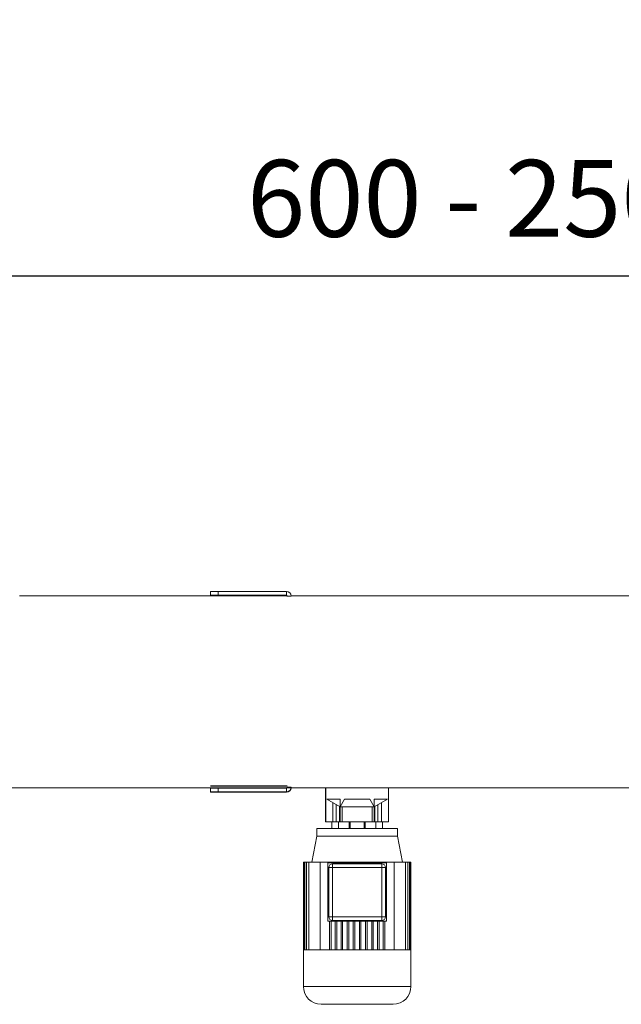
# Model space of a CAD drawing. Units: inches. Extents: x -27975 to -8646, y 1688 to 9214.
# Drawn here: x -11804 to -11021, y 5855 to 7137 of the extents above; entities that cross this region are included whole.
import ezdxf

# ---------------------------------------------------------------- set-up
doc = ezdxf.new("R2010")
doc.units = ezdxf.units.IN
doc.header["$MEASUREMENT"] = 0
doc.styles.get("Standard").update_dxf_attribs({"font": 'arial.ttf'})
doc.dimstyles.get("Standard").update_dxf_attribs({"dimtxt": 200, "dimasz": 200, "dimexe": 0.18, "dimexo": 0.0625, "dimgap": 50, "dimtad": 1, "dimdec": 0, "dimzin": 0, "dimdsep": 46, "dimtxsty": 'Standard', "dimcen": 0.09, "dimadec": 0, "dimazin": 0, "dimtfac": 1, "dimtdec": 0, "dimtofl": 0, "dimtmove": 0, "dimatfit": 3, "dimfxl": 1, "dimtolj": 1, "dimtzin": 0, "dimarcsym": 0})

# ---------------------------------------------------------------- blocks, each defined once
blk = doc.blocks.new('*D178')
at = {"color": 0, "lineweight": -2}
for p, q in [((-12139.1, 6397.1), (-12139.1, 6803.1)), ((-11939.1, 6802.9), (-10439.1, 6802.9)), ((-10239.1, 6354.3), (-10239.1, 6803.1))]:
    blk.add_line(p, q, dxfattribs=at)
at = {"color": 0}
for points in [[(-11939.1, 6836.2), (-11939.1, 6769.6), (-12139.1, 6802.9)], [(-10439.1, 6769.6), (-10439.1, 6836.2), (-10239.1, 6802.9)]]:
    blk.add_solid(points, dxfattribs=at)
at = {"layer": 'Defpoints', "color": 0}
for p in [(-10239.1, 6802.9), (-12139.1, 6397.1), (-10239.1, 6354.3)]:
    blk.add_point(p, dxfattribs=at)
at = {"color": 0, "insert": (-11189.1, 6903.9), "char_height": 100, "attachment_point": 5}
blk.add_mtext('\\A1;600 - 2500', dxfattribs=at)

msp = doc.modelspace()

# ---------------------------------------------------------------- linework, layer by layer
at = {"color": 7, "linetype": 'Continuous', "lineweight": 15, "ltscale": 22}
for p, q in [((-11804.3, 6386.6), (-11804.1, 6386.6)), ((-11789.1, 6386.6), (-11804.1, 6386.6)), ((-11789.1, 6386.6), (-11584.1, 6386.6)), ((-11569.1, 6386.6), (-11584.1, 6386.6)), ((-11569.1, 6386.6), (-11568.9, 6386.6)), ((-11568.9, 6386.6), (-11556.1, 6386.6)), ((-11556.1, 6387.1), (-11556.1, 6392.1)), ((-11556.1, 6392.1), (-11546.1, 6392.1)), ((-11556.1, 6386.6), (-11556.1, 6387.1)), ((-11546.1, 6387.1), (-11556.1, 6387.1)), ((-11546.1, 6386.6), (-11556.1, 6386.6)), ((-11546.1, 6392.1), (-11546.1, 6387.1)), ((-11546.1, 6392.1), (-11457.1, 6392.1)), ((-11546.1, 6387.1), (-11457.1, 6387.1)), ((-11546.1, 6386.6), (-11457.1, 6386.6)), ((-11457.1, 6387.1), (-11457.1, 6392.1)), ((-11451.1, 6386.1), (-11456.1, 6386.1)), ((-11451.1, 6386.6), (-11334.1, 6386.6)), ((-11319.1, 6386.6), (-11334.1, 6386.6)), ((-11319.1, 6386.6), (-11318.9, 6386.6)), ((-11318.9, 6386.6), (-11304.3, 6386.6)), ((-11304.3, 6386.6), (-11304.1, 6386.6)), ((-11289.1, 6386.6), (-11304.1, 6386.6)), ((-11289.1, 6386.6), (-11084.1, 6386.6)), ((-11069.1, 6386.6), (-11084.1, 6386.6)), ((-11069.1, 6386.6), (-11068.9, 6386.6)), ((-11068.9, 6386.6), (-11054.3, 6386.6)), ((-11054.3, 6386.6), (-11054.1, 6386.6)), ((-11039.1, 6386.6), (-11054.1, 6386.6)), ((-11039.1, 6386.6), (-10834.1, 6386.6)), ((-11224.4, 6136.6), (-12131.1, 6136.6)), ((-11457.1, 6139.1), (-11556.1, 6139.1)), ((-11457.1, 6138.6), (-11556.1, 6138.6)), ((-11556.1, 6131.1), (-11556.1, 6136.1)), ((-11556.1, 6136.1), (-11546.1, 6136.1)), ((-11556.1, 6130.6), (-11556.1, 6131.1)), ((-11546.1, 6131.1), (-11556.1, 6131.1)), ((-11546.1, 6130.6), (-11556.1, 6130.6)), ((-11546.1, 6136.1), (-11546.1, 6131.1)), ((-11457.1, 6136.1), (-11546.1, 6136.1)), ((-11457.1, 6131.1), (-11546.1, 6131.1)), ((-11457.1, 6130.6), (-11546.1, 6130.6)), ((-11457.1, 6139.1), (-11456.1, 6139.1)), ((-11457.1, 6138.6), (-11456.1, 6138.6)), ((-11457.1, 6131.1), (-11457.1, 6136.1)), ((-11456.1, 6137.1), (-11451.1, 6137.1)), ((-11451.1, 6137.1), (-11451.1, 6136.6)), ((-11406.1, 6136.6), (-11406.1, 6092.1)), ((-11405.9, 6092.1), (-11405.9, 6136.6)), ((-11324.3, 6092.1), (-11324.3, 6136.6)), ((-11324.1, 6092.1), (-11324.1, 6136.6)), ((-10599.1, 6136.6), (-11324.1, 6136.6)), ((-11404.6, 6121.6), (-11387.1, 6121.6)), ((-11387.1, 6111.6), (-11404.6, 6121.6)), ((-11396.9, 6092.1), (-11396.9, 6117.1)), ((-11387.1, 6111.6), (-11381.5, 6121.6)), ((-11387.1, 6111.6), (-11387.1, 6121.6)), ((-11381.5, 6121.6), (-11348.7, 6121.6)), ((-11348.7, 6121.6), (-11343.1, 6111.6)), ((-11343.1, 6121.6), (-11325.6, 6121.6)), ((-11343.1, 6121.6), (-11343.1, 6111.6)), ((-11343.1, 6111.6), (-11325.6, 6121.6)), ((-11333.3, 6092.1), (-11333.3, 6117.1)), ((-11392.2, 6092.1), (-11392.2, 6114.5)), ((-11388, 6112.1), (-11388, 6092.1)), ((-11384.6, 6111.6), (-11387.1, 6111.6)), ((-11387.1, 6092.3), (-11387.1, 6111.6)), ((-11345.6, 6111.6), (-11384.6, 6111.6)), ((-11384.6, 6092.3), (-11384.6, 6111.6)), ((-11343.1, 6111.6), (-11345.6, 6111.6)), ((-11345.6, 6111.6), (-11345.6, 6092.3)), ((-11343.1, 6092.3), (-11343.1, 6111.6)), ((-11342.2, 6112.1), (-11342.2, 6092.1)), ((-11338, 6092.1), (-11338, 6114.5)), ((-11405.9, 6092.1), (-11406.1, 6092.1)), ((-11397.4, 6092.1), (-11405.9, 6092.1)), ((-11398.1, 6092.1), (-11398.1, 6083.6)), ((-11392.2, 6092.1), (-11397.4, 6092.1)), ((-11388, 6092.1), (-11392.2, 6092.1)), ((-11389.3, 6092.1), (-11389.3, 6083.6)), ((-11387.1, 6092.1), (-11388, 6092.1)), ((-11384.6, 6092.3), (-11387.1, 6092.3)), ((-11375.6, 6092.1), (-11387.1, 6092.1)), ((-11375.6, 6092.1), (-11375.6, 6083.6)), ((-11374.4, 6092.1), (-11375.6, 6092.1)), ((-11374.4, 6092.1), (-11374.4, 6083.6)), ((-11355.8, 6092.1), (-11374.4, 6092.1)), ((-11355.8, 6092.1), (-11355.8, 6083.6)), ((-11354.6, 6092.1), (-11355.8, 6092.1)), ((-11354.6, 6092.1), (-11354.6, 6083.6)), ((-11343.1, 6092.1), (-11354.6, 6092.1)), ((-11343.1, 6092.3), (-11345.6, 6092.3)), ((-11343.1, 6092.1), (-11342.2, 6092.1)), ((-11338, 6092.1), (-11342.2, 6092.1)), ((-11340.9, 6092.1), (-11340.9, 6083.6)), ((-11332.8, 6092.1), (-11338, 6092.1)), ((-11324.3, 6092.1), (-11332.8, 6092.1)), ((-11332.1, 6083.6), (-11332.1, 6092.1)), ((-11324.1, 6092.1), (-11324.3, 6092.1)), ((-11417.6, 6083.6), (-11417.6, 6073.6)), ((-11312.6, 6083.6), (-11417.6, 6083.6)), ((-11312.6, 6073.6), (-11312.6, 6083.6)), ((-11417.6, 6073.6), (-11424.1, 6039.6)), ((-11312.6, 6073.6), (-11417.6, 6073.6)), ((-11306.1, 6039.6), (-11312.6, 6073.6)), ((-11435, 6039.6), (-11435, 5925.6)), ((-11434.5, 6039.6), (-11435, 6039.6)), ((-11434.5, 5925.6), (-11434.5, 6039.6)), ((-11433.2, 6039.6), (-11434.5, 6039.6)), ((-11433.2, 5925.6), (-11433.2, 6039.6)), ((-11430.9, 6039.6), (-11433.2, 6039.6)), ((-11430.9, 5925.6), (-11430.9, 6039.6)), ((-11427.8, 6039.6), (-11430.9, 6039.6)), ((-11427.8, 5925.6), (-11427.8, 6039.6)), ((-11413.2, 6039.6), (-11427.8, 6039.6)), ((-11413.2, 5925.6), (-11413.2, 6039.6)), ((-11401, 6039.6), (-11413.2, 6039.6)), ((-11403.1, 6038.6), (-11403.1, 5962.6)), ((-11327.1, 6038.6), (-11403.1, 6038.6)), ((-11401, 6038.6), (-11401, 6039.6)), ((-11399, 6039.6), (-11401, 6039.6)), ((-11399, 6038.6), (-11399, 6039.6)), ((-11393.6, 6039.6), (-11399, 6039.6)), ((-11393.6, 6038.6), (-11393.6, 6039.6)), ((-11391.6, 6039.6), (-11393.6, 6039.6)), ((-11391.6, 6038.6), (-11391.6, 6039.6)), ((-11386, 6039.6), (-11391.6, 6039.6)), ((-11386, 6038.6), (-11386, 6039.6)), ((-11384, 6039.6), (-11386, 6039.6)), ((-11384, 6038.6), (-11384, 6039.6)), ((-11378.1, 6039.6), (-11384, 6039.6)), ((-11378.1, 6038.6), (-11378.1, 6039.6)), ((-11376.1, 6039.6), (-11378.1, 6039.6)), ((-11376.1, 6038.6), (-11376.1, 6039.6)), ((-11370.1, 6039.6), (-11376.1, 6039.6)), ((-11370.1, 6038.6), (-11370.1, 6039.6)), ((-11368.1, 6039.6), (-11370.1, 6039.6)), ((-11368.1, 6038.6), (-11368.1, 6039.6)), ((-11362.1, 6039.6), (-11368.1, 6039.6)), ((-11362.1, 6038.6), (-11362.1, 6039.6)), ((-11360.1, 6039.6), (-11362.1, 6039.6)), ((-11360.1, 6038.6), (-11360.1, 6039.6)), ((-11354.1, 6039.6), (-11360.1, 6039.6)), ((-11354.1, 6038.6), (-11354.1, 6039.6)), ((-11352.1, 6039.6), (-11354.1, 6039.6)), ((-11352.1, 6038.6), (-11352.1, 6039.6)), ((-11346.2, 6039.6), (-11352.1, 6039.6)), ((-11346.2, 6038.6), (-11346.2, 6039.6)), ((-11344.2, 6039.6), (-11346.2, 6039.6)), ((-11344.2, 6038.6), (-11344.2, 6039.6)), ((-11338.6, 6039.6), (-11344.2, 6039.6)), ((-11338.6, 6038.6), (-11338.6, 6039.6)), ((-11336.6, 6039.6), (-11338.6, 6039.6)), ((-11336.6, 6038.6), (-11336.6, 6039.6)), ((-11331.2, 6039.6), (-11336.6, 6039.6)), ((-11331.2, 6038.6), (-11331.2, 6039.6)), ((-11329.2, 6039.6), (-11331.2, 6039.6)), ((-11329.2, 6038.6), (-11329.2, 6039.6)), ((-11317, 6039.6), (-11329.2, 6039.6)), ((-11327.1, 5962.6), (-11327.1, 6038.6)), ((-11317, 6039.6), (-11317, 5925.6)), ((-11302.4, 6039.6), (-11317, 6039.6)), ((-11302.4, 5925.6), (-11302.4, 6039.6)), ((-11299.3, 6039.6), (-11302.4, 6039.6)), ((-11299.3, 5925.6), (-11299.3, 6039.6)), ((-11297, 6039.6), (-11299.3, 6039.6)), ((-11297, 5925.6), (-11297, 6039.6)), ((-11295.7, 6039.6), (-11297, 6039.6)), ((-11295.7, 5925.6), (-11295.7, 6039.6)), ((-11295.2, 6039.6), (-11295.7, 6039.6)), ((-11295.2, 5925.6), (-11295.2, 6039.6)), ((-11402.1, 5968.6), (-11402.1, 6032.6)), ((-11397.1, 6032.6), (-11402.1, 6032.6)), ((-11397.1, 6032.6), (-11397.1, 6037.6)), ((-11397.1, 6037.6), (-11333.1, 6037.6)), ((-11397.1, 5968.6), (-11397.1, 6032.6)), ((-11397.1, 6032.6), (-11333.1, 6032.6)), ((-11333.1, 6032.6), (-11333.1, 6037.6)), ((-11333.1, 6032.6), (-11333.1, 5968.6)), ((-11333.1, 6032.6), (-11328.1, 6032.6)), ((-11328.1, 6032.6), (-11328.1, 5968.6)), ((-11403.1, 5962.6), (-11327.1, 5962.6)), ((-11402.1, 5968.6), (-11397.1, 5968.6)), ((-11401, 5925.6), (-11401, 5962.6)), ((-11399, 5925.6), (-11399, 5962.6)), ((-11397.1, 5968.6), (-11397.1, 5963.6)), ((-11333.1, 5968.6), (-11397.1, 5968.6)), ((-11333.1, 5963.6), (-11397.1, 5963.6)), ((-11393.6, 5925.6), (-11393.6, 5962.6)), ((-11391.6, 5925.6), (-11391.6, 5962.6)), ((-11386, 5925.6), (-11386, 5962.6)), ((-11384, 5925.6), (-11384, 5962.6)), ((-11378.1, 5925.6), (-11378.1, 5962.6)), ((-11376.1, 5925.6), (-11376.1, 5962.6)), ((-11370.1, 5925.6), (-11370.1, 5962.6)), ((-11368.1, 5962.6), (-11368.1, 5925.6)), ((-11362.1, 5925.6), (-11362.1, 5962.6)), ((-11360.1, 5962.6), (-11360.1, 5925.6)), ((-11354.1, 5925.6), (-11354.1, 5962.6)), ((-11352.1, 5925.6), (-11352.1, 5962.6)), ((-11346.2, 5925.6), (-11346.2, 5962.6)), ((-11344.2, 5925.6), (-11344.2, 5962.6)), ((-11338.6, 5925.6), (-11338.6, 5962.6)), ((-11336.6, 5925.6), (-11336.6, 5962.6)), ((-11333.1, 5968.6), (-11333.1, 5963.6)), ((-11333.1, 5968.6), (-11328.1, 5968.6)), ((-11331.2, 5925.6), (-11331.2, 5962.6)), ((-11329.2, 5925.6), (-11329.2, 5962.6)), ((-11435.1, 5925.6), (-11435.1, 5877.9)), ((-11435, 5925.6), (-11435.1, 5925.6)), ((-11435, 5925.6), (-11434.9, 5925.6)), ((-11434.5, 5925.6), (-11434.9, 5925.6)), ((-11434.5, 5925.6), (-11433.9, 5925.6)), ((-11433.2, 5925.6), (-11433.9, 5925.6)), ((-11433.2, 5925.6), (-11431.9, 5925.6)), ((-11430.9, 5925.6), (-11431.9, 5925.6)), ((-11429, 5925.6), (-11430.9, 5925.6)), ((-11427.8, 5925.6), (-11429, 5925.6)), ((-11425.2, 5925.6), (-11427.8, 5925.6)), ((-11401, 5925.6), (-11425.2, 5925.6)), ((-11399, 5925.6), (-11401, 5925.6)), ((-11393.6, 5925.6), (-11399, 5925.6)), ((-11391.6, 5925.6), (-11393.6, 5925.6)), ((-11386, 5925.6), (-11391.6, 5925.6)), ((-11384, 5925.6), (-11386, 5925.6)), ((-11378.1, 5925.6), (-11384, 5925.6)), ((-11376.1, 5925.6), (-11378.1, 5925.6)), ((-11370.1, 5925.6), (-11376.1, 5925.6)), ((-11370.1, 5925.6), (-11369.1, 5925.6)), ((-11361.1, 5925.6), (-11369.1, 5925.6)), ((-11361.1, 5925.6), (-11360.1, 5925.6)), ((-11354.1, 5925.6), (-11360.1, 5925.6)), ((-11352.1, 5925.6), (-11354.1, 5925.6)), ((-11346.2, 5925.6), (-11352.1, 5925.6)), ((-11344.2, 5925.6), (-11346.2, 5925.6)), ((-11338.6, 5925.6), (-11344.2, 5925.6)), ((-11336.6, 5925.6), (-11338.6, 5925.6)), ((-11331.2, 5925.6), (-11336.6, 5925.6)), ((-11329.2, 5925.6), (-11331.2, 5925.6)), ((-11305, 5925.6), (-11329.2, 5925.6)), ((-11302.4, 5925.6), (-11305, 5925.6)), ((-11301.2, 5925.6), (-11302.4, 5925.6)), ((-11299.3, 5925.6), (-11301.2, 5925.6)), ((-11298.3, 5925.6), (-11299.3, 5925.6)), ((-11297, 5925.6), (-11298.3, 5925.6)), ((-11296.3, 5925.6), (-11297, 5925.6)), ((-11295.7, 5925.6), (-11296.3, 5925.6)), ((-11295.3, 5925.6), (-11295.7, 5925.6)), ((-11295.2, 5925.6), (-11295.3, 5925.6)), ((-11295.1, 5925.6), (-11295.2, 5925.6)), ((-11295.1, 5877.9), (-11295.1, 5925.6))]:
    msp.add_line(p, q, dxfattribs=at)
at = {"color": 8, "linetype": 'Continuous', "lineweight": 15, "ltscale": 22}
for p, q in [((-11546.1, 6387.1), (-11546.1, 6386.6)), ((-11457.1, 6386.6), (-11457.1, 6387.1)), ((-11546.1, 6131.1), (-11546.1, 6130.6)), ((-11457.1, 6130.6), (-11457.1, 6131.1)), ((-11451.1, 6136.6), (-11451.1, 6136.6)), ((-11435.1, 5877.9), (-11365.1, 5877.9)), ((-11365.1, 5877.9), (-11295.1, 5877.9))]:
    msp.add_line(p, q, dxfattribs=at)
at = {"color": 7, "linetype": 'Continuous', "lineweight": 15, "ltscale": 484}
for centre, radius, start, end in [((-11457.1, 6386.1), 6, 0, 90), ((-11457.1, 6386.1), 1, 0, 90), ((-11457.1, 6385.6), 1, 0, 90), ((-11457.1, 6137.1), 1, 270, 0), ((-11457.1, 6137.1), 6, 270, 0), ((-11457.1, 6136.6), 6, 270, 0), ((-11397.1, 6032.6), 5, 90, 180), ((-11333.1, 6032.6), 5, 0, 90), ((-11397.1, 5968.6), 5, 180, 270), ((-11333.1, 5968.6), 5, 270, 0), ((-11411.8, 5877.9), 23.3, 180, 270), ((-11318.4, 5877.9), 23.3, 270, 0)]:
    msp.add_arc(centre, radius, start, end, dxfattribs=at)
at = {"color": 7, "linetype": 'Continuous', "lineweight": 15, "ltscale": 22}
for points, knots in [([(-11411.8, 5854.6), (-11411.7, 5854.6), (-11411.6, 5854.6), (-11410.4, 5854.6), (-11408.7, 5854.6), (-11406.6, 5854.6), (-11404.2, 5854.6), (-11401.4, 5854.6), (-11398.2, 5854.6), (-11394.6, 5854.6), (-11390.7, 5854.6), (-11386.6, 5854.6), (-11381.9, 5854.6), (-11376.6, 5854.6), (-11370.8, 5854.6), (-11367, 5854.6), (-11365.1, 5854.6)], [0, 0, 0, 0, 0.077633, 0.15767, 0.239951, 0.304282, 0.368606, 0.434307, 0.5, 0.565699, 0.631392, 0.695723, 0.760048, 0.842335, 0.922368, 1, 1, 1, 1]), ([(-11365.1, 5854.6), (-11363.2, 5854.6), (-11359.3, 5854.6), (-11353.6, 5854.6), (-11348.3, 5854.6), (-11343.6, 5854.6), (-11339.5, 5854.6), (-11335.6, 5854.6), (-11332, 5854.6), (-11328.8, 5854.6), (-11326, 5854.6), (-11323.6, 5854.6), (-11321.5, 5854.6), (-11319.8, 5854.6), (-11318.6, 5854.6), (-11318.5, 5854.6), (-11318.4, 5854.6)], [0, 0, 0, 0, 0.077627, 0.157669, 0.239951, 0.304283, 0.368607, 0.434307, 0.499999, 0.5657, 0.631393, 0.695725, 0.760048, 0.842336, 0.922374, 1, 1, 1, 1])]:
    msp.add_open_spline(points, degree=3, knots=knots, dxfattribs=at)

# ---------------------------------------------------------------- dimensions: what is measured, and where the dimension line sits
dim = msp.add_linear_dim(base=(-10239.1, 6802.9), p1=(-12139.1, 6397.1), p2=(-10239.1, 6354.3), text='600 - 2500', dimstyle='Standard', override={"dimtxt": 100})
dim.commit()
dim.dimension.update_dxf_attribs({"geometry": '*D178', "text_midpoint": (-11189.1, 6802.9), "dimtype": 160})

doc.saveas('drawing.dxf')
